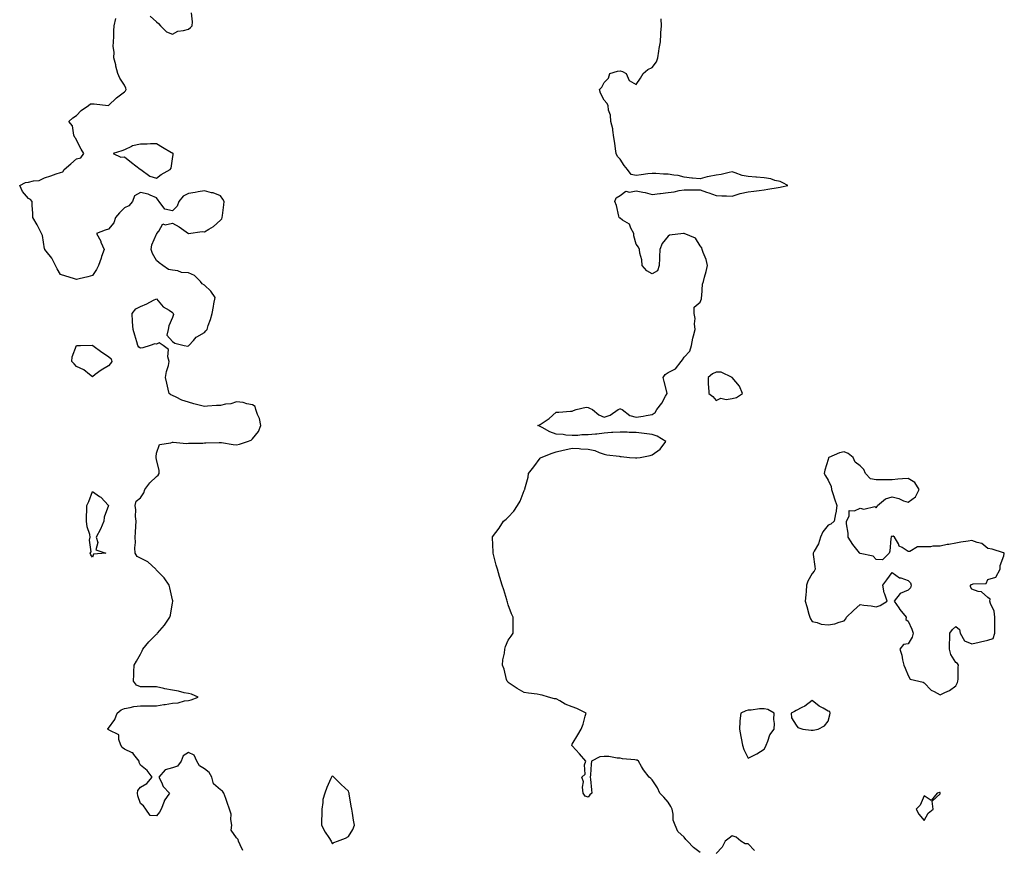
# Model space of a CAD drawing. Units: inches. Extents: x 957923 to 960563, y 7197578 to 7200218.
# Drawn here: x 959283 to 959898, y 7199067 to 7199586 of the extents above; entities that cross this region are included whole.
import ezdxf

# ---------------------------------------------------------------- set-up
doc = ezdxf.new("R2010")
doc.units = ezdxf.units.IN
doc.header["$MEASUREMENT"] = 0
doc.layers.add('Contour_95797197', color=7, linetype='Continuous', true_color=0xc4cf22)

msp = doc.modelspace()

# ---------------------------------------------------------------- linework, layer by layer
at = {"layer": 'Contour_95797197'}
for points in [[(959422.13, 7199066, 3179), (959420.44, 7199069.54, 3179), (959419.32, 7199071.92, 3179), (959419.1, 7199072.97, 3179), (959418.05, 7199074.05, 3179), (959414.78, 7199078.66, 3179), (959415.22, 7199081.92, 3179), (959414.57, 7199085.4, 3179), (959414.84, 7199088.7, 3179), (959413.65, 7199091.92, 3179), (959412.26, 7199096.12, 3179), (959411.36, 7199098.62, 3179), (959410.22, 7199101.92, 3179), (959409.3, 7199103.17, 3179), (959408.05, 7199103.95, 3179), (959403.78, 7199107.66, 3179), (959402.7, 7199111.92, 3179), (959401.03, 7199114.89, 3179), (959398.05, 7199117.08, 3179), (959395.07, 7199118.93, 3179), (959393.31, 7199121.92, 3179), (959391.73, 7199125.59, 3179), (959388.05, 7199127.39, 3179), (959384.81, 7199125.16, 3179), (959383.51, 7199121.92, 3179), (959381.19, 7199118.78, 3179), (959378.05, 7199117.72, 3179), (959373.58, 7199116.39, 3179), (959369.58, 7199111.92, 3179), (959371.28, 7199108.7, 3179), (959372.28, 7199106.16, 3179), (959376.18, 7199101.92, 3179), (959372.96, 7199097, 3179), (959372.91, 7199096.78, 3179), (959371.08, 7199091.92, 3179), (959369.88, 7199090.08, 3179), (959368.05, 7199087.74, 3179), (959364.14, 7199088.01, 3179), (959361.31, 7199091.92, 3179), (959360.01, 7199093.89, 3179), (959358.05, 7199095.44, 3179), (959356.38, 7199100.26, 3179), (959356.1, 7199101.92, 3179), (959356.5, 7199103.48, 3179), (959358.05, 7199105.71, 3179), (959362.01, 7199107.96, 3179), (959365.42, 7199111.92, 3179), (959362.21, 7199116.08, 3179), (959358.05, 7199119.48, 3179), (959357.27, 7199121.14, 3179), (959357.26, 7199121.92, 3179), (959353.92, 7199126.06, 3179), (959353.23, 7199127.1, 3179), (959352.8, 7199127.17, 3179), (959348.05, 7199129.4, 3179), (959346.61, 7199130.49, 3179), (959345.85, 7199131.92, 3179), (959344.44, 7199135.53, 3179), (959344.46, 7199138.33, 3179), (959338.58, 7199141.39, 3179), (959338.05, 7199141.8, 3179), (959337.9, 7199141.76, 3179), (959337.61, 7199141.92, 3179), (959337.59, 7199142.37, 3179), (959338.05, 7199142.45, 3179), (959341.92, 7199148.05, 3179), (959343.38, 7199151.92, 3179), (959345.92, 7199154.05, 3179), (959348.05, 7199154.89, 3179), (959351.57, 7199155.44, 3179), (959353.91, 7199156.06, 3179), (959358.05, 7199156.53, 3179), (959362.71, 7199156.57, 3179), (959363.45, 7199156.53, 3179), (959368.05, 7199156.59, 3179), (959372.58, 7199157.39, 3179), (959373.59, 7199157.45, 3179), (959378.05, 7199158.11, 3179), (959381.59, 7199158.38, 3179), (959385.68, 7199159.54, 3179), (959388.05, 7199159.83, 3179), (959389.69, 7199160.28, 3179), (959394.2, 7199161.92, 3179), (959389.91, 7199163.78, 3179), (959388.05, 7199164.15, 3179), (959385.3, 7199164.67, 3179), (959381.88, 7199165.75, 3179), (959378.05, 7199166.31, 3179), (959373.27, 7199167.15, 3179), (959372.62, 7199167.35, 3179), (959368.05, 7199168.35, 3179), (959364.62, 7199168.48, 3179), (959361.6, 7199168.37, 3179), (959358.05, 7199168.48, 3179), (959355.58, 7199169.44, 3179), (959353.67, 7199171.92, 3179), (959353.91, 7199176.06, 3179), (959353.97, 7199177.84, 3179), (959354.21, 7199181.92, 3179), (959355.6, 7199184.38, 3179), (959358.05, 7199188.91, 3179), (959359.13, 7199190.85, 3179), (959359.53, 7199191.92, 3179), (959363.35, 7199196.63, 3179), (959368.05, 7199201.35, 3179), (959368.39, 7199201.59, 3179), (959368.71, 7199201.92, 3179), (959373.08, 7199206.9, 3179), (959373.16, 7199207.04, 3179), (959376.37, 7199211.92, 3179), (959376.76, 7199213.21, 3179), (959378.05, 7199220.96, 3179), (959378.22, 7199221.74, 3179), (959378.25, 7199221.92, 3179), (959378.23, 7199222.1, 3179), (959378.05, 7199222.72, 3179), (959376.49, 7199230.36, 3179), (959375.92, 7199231.92, 3179), (959372.8, 7199236.67, 3179), (959368.05, 7199241.37, 3179), (959367.81, 7199241.67, 3179), (959367.65, 7199241.92, 3179), (959362.76, 7199246.63, 3179), (959358.05, 7199248.95, 3179), (959355.96, 7199249.83, 3179), (959354.72, 7199251.92, 3179), (959354.57, 7199255.4, 3179), (959354.88, 7199258.76, 3179), (959354.69, 7199261.92, 3179), (959355.02, 7199264.95, 3179), (959355.05, 7199268.93, 3179), (959355.33, 7199271.92, 3179), (959354.96, 7199275.01, 3179), (959355.14, 7199279.01, 3179), (959354.64, 7199281.92, 3179), (959355.37, 7199284.6, 3179), (959358.05, 7199286.71, 3179), (959360.16, 7199289.81, 3179), (959360.82, 7199291.92, 3179), (959363.93, 7199296.04, 3179), (959368.05, 7199299.95, 3179), (959369.21, 7199300.77, 3179), (959369.78, 7199301.92, 3179), (959369.83, 7199303.7, 3179), (959368.05, 7199310.55, 3179), (959367.82, 7199311.69, 3179), (959367.84, 7199311.92, 3179), (959367.79, 7199312.17, 3179), (959368.05, 7199314.56, 3179), (959369.95, 7199320.03, 3179), (959377.05, 7199320.92, 3179), (959378.05, 7199321.41, 3179), (959378.51, 7199321.47, 3179), (959386.8, 7199320.67, 3179), (959388.05, 7199320.75, 3179), (959389.09, 7199320.88, 3179), (959396.95, 7199320.81, 3179), (959398.05, 7199320.92, 3179), (959398.98, 7199320.98, 3179), (959407.37, 7199321.24, 3179), (959408.05, 7199321.28, 3179), (959408.73, 7199321.24, 3179), (959416.01, 7199319.89, 3179), (959418.05, 7199319.77, 3179), (959419.88, 7199320.08, 3179), (959425.07, 7199321.92, 3179), (959427.26, 7199322.7, 3179), (959428.05, 7199323.5, 3179), (959431.88, 7199328.09, 3179), (959433.39, 7199331.92, 3179), (959432.42, 7199336.28, 3179), (959431.33, 7199338.64, 3179), (959430.25, 7199341.92, 3179), (959429.82, 7199343.68, 3179), (959428.05, 7199344.77, 3179), (959424.61, 7199345.36, 3179), (959422.34, 7199346.2, 3179), (959418.05, 7199346.65, 3179), (959414.5, 7199345.47, 3179), (959411.33, 7199345.2, 3179), (959408.05, 7199344.46, 3179), (959405.66, 7199344.32, 3179), (959399.97, 7199343.85, 3179), (959398.05, 7199343.74, 3179), (959395.56, 7199344.42, 3179), (959391.51, 7199345.38, 3179), (959388.05, 7199346.41, 3179), (959383.92, 7199347.78, 3179), (959380.37, 7199349.6, 3179), (959378.05, 7199350.61, 3179), (959377.14, 7199351.02, 3179), (959376.01, 7199351.92, 3179), (959375.42, 7199354.54, 3179), (959374.48, 7199358.35, 3179), (959373.74, 7199361.92, 3179), (959374.26, 7199365.71, 3179), (959375.58, 7199369.44, 3179), (959376.08, 7199371.92, 3179), (959375.12, 7199374.85, 3179), (959375.57, 7199379.44, 3179), (959372.17, 7199381.92, 3179), (959369.79, 7199383.66, 3179), (959368.05, 7199382.72, 3179), (959367.05, 7199382.92, 3179), (959364.04, 7199381.92, 3179), (959359.44, 7199380.53, 3179), (959358.05, 7199380.28, 3179), (959357.01, 7199380.88, 3179), (959356.42, 7199381.92, 3179), (959355.75, 7199384.22, 3179), (959354.49, 7199388.37, 3179), (959353.55, 7199391.92, 3179), (959353.17, 7199396.8, 3179), (959353.13, 7199397, 3179), (959352.85, 7199401.92, 3179), (959355.18, 7199404.79, 3179), (959358.05, 7199406.26, 3179), (959362.04, 7199407.92, 3179), (959366.29, 7199410.16, 3179), (959368.05, 7199411.02, 3179), (959372.31, 7199406.18, 3179), (959376.06, 7199403.91, 3179), (959378.05, 7199402.55, 3179), (959378.38, 7199402.25, 3179), (959378.5, 7199401.92, 3179), (959378.62, 7199401.35, 3179), (959378.05, 7199399.48, 3179), (959375.76, 7199394.21, 3179), (959375.29, 7199391.92, 3179), (959374.55, 7199388.42, 3179), (959378.05, 7199384.38, 3179), (959379.44, 7199383.31, 3179), (959385.41, 7199381.92, 3179), (959387.63, 7199381.51, 3179), (959388.05, 7199381.67, 3179), (959388.19, 7199381.78, 3179), (959388.33, 7199381.92, 3179), (959391.2, 7199385.08, 3179), (959392.92, 7199387.04, 3179), (959393.37, 7199387.25, 3179), (959398.05, 7199389.95, 3179), (959398.99, 7199390.98, 3179), (959399.71, 7199391.92, 3179), (959400.44, 7199394.3, 3179), (959401.89, 7199398.07, 3179), (959402.84, 7199401.92, 3179), (959403.69, 7199406.28, 3179), (959404.01, 7199407.88, 3179), (959404.8, 7199411.92, 3179), (959402.01, 7199415.88, 3179), (959398.05, 7199419.65, 3179), (959396.63, 7199420.49, 3179), (959395.59, 7199421.92, 3179), (959391.89, 7199425.77, 3179), (959388.05, 7199427.41, 3179), (959383.69, 7199427.56, 3179), (959381.33, 7199428.64, 3179), (959378.05, 7199428.91, 3179), (959375.63, 7199429.5, 3179), (959372.12, 7199431.92, 3179), (959369.81, 7199433.68, 3179), (959368.05, 7199434.97, 3179), (959365.6, 7199439.46, 3179), (959364.68, 7199441.92, 3179), (959365.06, 7199444.91, 3179), (959368.05, 7199451.45, 3179), (959368.24, 7199451.74, 3179), (959368.28, 7199451.92, 3179), (959369.48, 7199453.35, 3179), (959371.97, 7199458.01, 3179), (959373.55, 7199457.43, 3179), (959378.05, 7199458.48, 3179), (959382.29, 7199456.16, 3179), (959388.02, 7199451.92, 3179), (959388.03, 7199451.9, 3179), (959388.05, 7199451.9, 3179), (959388.07, 7199451.9, 3179), (959388.15, 7199451.92, 3179), (959396.73, 7199453.23, 3179), (959398.05, 7199453.01, 3179), (959400.86, 7199454.73, 3179), (959403.72, 7199456.26, 3179), (959408.05, 7199460.32, 3179), (959408.83, 7199461.14, 3179), (959409.24, 7199461.92, 3179), (959409.37, 7199463.25, 3179), (959410.11, 7199469.87, 3179), (959410.31, 7199471.92, 3179), (959409.61, 7199473.48, 3179), (959408.05, 7199475.61, 3179), (959403.44, 7199477.31, 3179), (959402.56, 7199477.41, 3179), (959398.05, 7199478.54, 3179), (959394.05, 7199477.92, 3179), (959392.29, 7199477.68, 3179), (959388.05, 7199476.98, 3179), (959384.75, 7199475.22, 3179), (959382.06, 7199471.92, 3179), (959380.93, 7199469.03, 3179), (959378.05, 7199466.22, 3179), (959373.36, 7199467.23, 3179), (959369.84, 7199471.92, 3179), (959369.03, 7199472.9, 3179), (959368.05, 7199474.32, 3179), (959364.11, 7199475.87, 3179), (959362.77, 7199476.63, 3179), (959358.05, 7199477.64, 3179), (959354.42, 7199475.55, 3179), (959353.04, 7199471.92, 3179), (959350.68, 7199469.28, 3179), (959348.05, 7199467.99, 3179), (959345.03, 7199464.93, 3179), (959342.34, 7199461.92, 3179), (959341.44, 7199458.54, 3179), (959338.05, 7199454.67, 3179), (959335.99, 7199453.97, 3179), (959330.5, 7199451.92, 3179), (959333.2, 7199447.06, 3179), (959333.35, 7199446.63, 3179), (959335.34, 7199441.92, 3179), (959333.77, 7199437.64, 3179), (959333.37, 7199436.59, 3179), (959331.78, 7199431.92, 3179), (959330.49, 7199429.48, 3179), (959328.05, 7199425.65, 3179), (959325.08, 7199424.89, 3179), (959319.8, 7199423.66, 3179), (959318.05, 7199423.23, 3179), (959316.13, 7199423.83, 3179), (959311.42, 7199425.28, 3179), (959308.05, 7199426.35, 3179), (959305.98, 7199429.85, 3179), (959304.84, 7199431.92, 3179), (959302.71, 7199436.59, 3179), (959299.09, 7199440.88, 3179), (959298.27, 7199441.92, 3179), (959298.25, 7199442.12, 3179), (959298.05, 7199442.41, 3179), (959296.77, 7199450.65, 3179), (959296.2, 7199451.92, 3179), (959294.24, 7199455.73, 3179), (959293.46, 7199457.33, 3179), (959290.78, 7199461.92, 3179), (959290.66, 7199464.52, 3179), (959290.4, 7199469.58, 3179), (959290.29, 7199471.92, 3179), (959289.3, 7199473.17, 3179), (959288.05, 7199473.81, 3179), (959284.36, 7199478.23, 3179), (959282.52, 7199481.92, 3179), (959286.07, 7199483.91, 3179), (959288.05, 7199484.11, 3179), (959291.06, 7199484.93, 3179), (959294.8, 7199485.16, 3179), (959298.05, 7199486.82, 3179), (959301.93, 7199488.03, 3179), (959305.35, 7199489.22, 3179), (959308.05, 7199490.1, 3179), (959309.42, 7199490.55, 3179), (959310.31, 7199491.92, 3179), (959314.51, 7199495.47, 3179), (959318.05, 7199498.7, 3179), (959320.67, 7199499.3, 3179), (959322.65, 7199501.92, 3179), (959320.91, 7199504.79, 3179), (959318.05, 7199510.34, 3179), (959317.53, 7199511.39, 3179), (959317.05, 7199511.92, 3179), (959316.42, 7199513.54, 3179), (959315.47, 7199519.34, 3179), (959313.29, 7199521.92, 3179), (959315.76, 7199524.21, 3179), (959318.05, 7199525.71, 3179), (959321.03, 7199528.93, 3179), (959325.55, 7199531.92, 3179), (959326.83, 7199533.15, 3179), (959328.05, 7199533.13, 3179), (959329.16, 7199533.03, 3179), (959337.78, 7199531.92, 3179), (959338.02, 7199531.9, 3179), (959338.05, 7199531.9, 3179), (959338.08, 7199531.92, 3179), (959343.14, 7199536.82, 3179), (959348.05, 7199540.47, 3179), (959348.72, 7199541.26, 3179), (959349.15, 7199541.92, 3179), (959348.95, 7199542.82, 3179), (959348.05, 7199544.79, 3179), (959345.2, 7199549.07, 3179), (959343.97, 7199551.92, 3179), (959342.74, 7199556.61, 3179), (959342.56, 7199557.41, 3179), (959341.43, 7199561.92, 3179), (959341.56, 7199565.42, 3179), (959340.97, 7199568.99, 3179), (959341.15, 7199571.92, 3179), (959341.32, 7199575.18, 3179), (959341.36, 7199578.62, 3179), (959341.57, 7199581.92, 3179), (959342.62, 7199586.49, 3179)], [(959364.09, 7199587.97, 3179), (959368.05, 7199584.38, 3179), (959369.4, 7199583.27, 3179), (959370.51, 7199581.92, 3179), (959374.29, 7199578.17, 3179), (959378.05, 7199576.55, 3179), (959381.52, 7199578.44, 3179), (959385.02, 7199578.89, 3179), (959388.05, 7199579.83, 3179), (959389.24, 7199580.73, 3179), (959390.46, 7199581.92, 3179), (959390.56, 7199584.42, 3179), (959389.95, 7199590.03, 3179)], [(959708.05, 7199064.87, 3178), (959703.99, 7199067.86, 3178), (959700.05, 7199071.92, 3178), (959699.08, 7199072.94, 3178), (959698.05, 7199074.4, 3178), (959694.11, 7199077.97, 3178), (959692.35, 7199081.92, 3178), (959691.17, 7199085.05, 3178), (959691.18, 7199088.8, 3178), (959690.51, 7199091.92, 3178), (959689.72, 7199093.58, 3178), (959688.05, 7199096.22, 3178), (959685.44, 7199099.3, 3178), (959682.91, 7199101.92, 3178), (959681.33, 7199105.2, 3178), (959678.05, 7199110.16, 3178), (959677.15, 7199111.02, 3178), (959676.22, 7199111.92, 3178), (959672.53, 7199116.41, 3178), (959671.42, 7199118.56, 3178), (959669.44, 7199121.92, 3178), (959668.64, 7199122.51, 3178), (959668.05, 7199122.58, 3178), (959667.2, 7199122.78, 3178), (959659.47, 7199123.33, 3178), (959658.05, 7199123.78, 3178), (959656.21, 7199123.76, 3178), (959650.94, 7199124.81, 3178), (959648.05, 7199124.77, 3178), (959645.38, 7199124.6, 3178), (959640.11, 7199121.92, 3178), (959639.87, 7199120.1, 3178), (959639.55, 7199113.42, 3178), (959639.37, 7199111.92, 3178), (959639.41, 7199110.55, 3178), (959640.17, 7199104.03, 3178), (959640.22, 7199101.92, 3178), (959639.03, 7199100.94, 3178), (959638.05, 7199099.32, 3178), (959636.2, 7199100.06, 3178), (959634.88, 7199101.92, 3178), (959634.38, 7199105.59, 3178), (959635.13, 7199108.99, 3178), (959634.03, 7199111.92, 3178), (959636.09, 7199113.87, 3178), (959635.75, 7199119.62, 3178), (959636.49, 7199121.92, 3178), (959632.52, 7199126.39, 3178), (959628.05, 7199131.49, 3178), (959627.91, 7199131.78, 3178), (959627.84, 7199131.92, 3178), (959627.82, 7199132.15, 3178), (959628.05, 7199132.55, 3178), (959631.58, 7199138.4, 3178), (959633.72, 7199141.92, 3178), (959634.88, 7199145.1, 3178), (959636.12, 7199149.99, 3178), (959636.71, 7199151.92, 3178), (959630.94, 7199154.81, 3178), (959628.05, 7199155.98, 3178), (959623.7, 7199157.56, 3178), (959620.29, 7199159.67, 3178), (959618.05, 7199160.87, 3178), (959617.06, 7199160.94, 3178), (959613.3, 7199161.92, 3178), (959609.23, 7199163.11, 3178), (959608.05, 7199163.48, 3178), (959606.2, 7199163.76, 3178), (959600.62, 7199164.48, 3178), (959598.05, 7199164.91, 3178), (959593.54, 7199167.41, 3178), (959590.5, 7199169.48, 3178), (959588.05, 7199171.06, 3178), (959587.69, 7199171.57, 3178), (959587.37, 7199171.92, 3178), (959587.05, 7199172.92, 3178), (959585.55, 7199179.42, 3178), (959584.53, 7199181.92, 3178), (959584.74, 7199185.22, 3178), (959585.66, 7199189.54, 3178), (959585.85, 7199191.92, 3178), (959586.33, 7199193.64, 3178), (959588.05, 7199197.58, 3178), (959589.81, 7199200.16, 3178), (959591.05, 7199201.92, 3178), (959591.05, 7199204.93, 3178), (959591.09, 7199208.89, 3178), (959591.06, 7199211.92, 3178), (959590.12, 7199213.99, 3178), (959588.05, 7199219.65, 3178), (959587.54, 7199221.41, 3178), (959587.41, 7199221.92, 3178), (959587.12, 7199222.84, 3178), (959585.19, 7199229.05, 3178), (959584.29, 7199231.92, 3178), (959582.81, 7199236.69, 3178), (959582.59, 7199237.37, 3178), (959581.23, 7199241.92, 3178), (959580.58, 7199244.44, 3178), (959578.9, 7199251.08, 3178), (959578.68, 7199251.92, 3178), (959578.67, 7199252.55, 3178), (959578.12, 7199261.84, 3178), (959578.12, 7199261.92, 3178), (959578.28, 7199262.15, 3178), (959582.34, 7199267.62, 3178), (959585, 7199271.92, 3178), (959586.78, 7199273.19, 3178), (959588.05, 7199274.46, 3178), (959591.62, 7199278.35, 3178), (959593.77, 7199281.92, 3178), (959595.48, 7199284.48, 3178), (959598.05, 7199291.2, 3178), (959598.28, 7199291.69, 3178), (959598.35, 7199291.92, 3178), (959598.41, 7199292.29, 3178), (959600.52, 7199299.46, 3178), (959600.81, 7199301.92, 3178), (959604.03, 7199305.94, 3178), (959608.05, 7199311.49, 3178), (959608.3, 7199311.67, 3178), (959608.68, 7199311.92, 3178), (959615.5, 7199314.46, 3178), (959618.05, 7199315.32, 3178), (959622.49, 7199316.37, 3178), (959623.41, 7199316.55, 3178), (959628.05, 7199317.72, 3178), (959632.49, 7199317.49, 3178), (959633.42, 7199317.29, 3178), (959638.05, 7199317.12, 3178), (959642.27, 7199316.14, 3178), (959644.99, 7199314.97, 3178), (959648.05, 7199313.99, 3178), (959649.7, 7199313.58, 3178), (959657.36, 7199312.62, 3178), (959658.05, 7199312.47, 3178), (959658.6, 7199312.47, 3178), (959663.86, 7199311.92, 3178), (959667.68, 7199311.55, 3178), (959668.05, 7199311.53, 3178), (959668.4, 7199311.57, 3178), (959670.6, 7199311.92, 3178), (959676.8, 7199313.17, 3178), (959678.05, 7199313.52, 3178), (959683.01, 7199316.96, 3178), (959686.59, 7199321.92, 3178), (959681.23, 7199325.1, 3178), (959678.05, 7199326.3, 3178), (959673.08, 7199326.9, 3178), (959673.03, 7199326.9, 3178), (959668.05, 7199327.45, 3178), (959663.71, 7199327.58, 3178), (959662.37, 7199327.6, 3178), (959658.05, 7199327.74, 3178), (959653.52, 7199327.39, 3178), (959652.55, 7199327.43, 3178), (959648.05, 7199326.96, 3178), (959643.49, 7199326.49, 3178), (959642.53, 7199326.41, 3178), (959638.05, 7199325.94, 3178), (959634.03, 7199325.94, 3178), (959631.66, 7199325.53, 3178), (959628.05, 7199325.53, 3178), (959624.11, 7199325.87, 3178), (959622.36, 7199326.24, 3178), (959618.05, 7199326.51, 3178), (959614.05, 7199327.92, 3178), (959609.31, 7199330.67, 3178), (959608.05, 7199331.28, 3178), (959607.59, 7199331.47, 3178), (959606.45, 7199331.92, 3178), (959607.68, 7199332.29, 3178), (959608.05, 7199332.45, 3178), (959609.81, 7199333.68, 3178), (959613.71, 7199336.26, 3178), (959618.05, 7199340.22, 3178), (959619.76, 7199340.22, 3178), (959626.99, 7199340.87, 3178), (959628.05, 7199340.85, 3178), (959628.83, 7199341.14, 3178), (959630.56, 7199341.92, 3178), (959636.71, 7199343.27, 3178), (959638.05, 7199343.03, 3178), (959638.89, 7199342.76, 3178), (959640.75, 7199341.92, 3178), (959644.61, 7199338.48, 3178), (959648.05, 7199337.13, 3178), (959651.74, 7199338.23, 3178), (959656.7, 7199341.92, 3178), (959657.74, 7199342.23, 3178), (959658.05, 7199342.23, 3178), (959658.34, 7199342.21, 3178), (959659.23, 7199341.92, 3178), (959664.18, 7199338.05, 3178), (959668.05, 7199337.02, 3178), (959672.34, 7199337.64, 3178), (959674.25, 7199338.13, 3178), (959678.05, 7199338.8, 3178), (959679.92, 7199340.06, 3178), (959680.96, 7199341.92, 3178), (959684.11, 7199345.85, 3178), (959686.37, 7199350.24, 3178), (959687.35, 7199351.92, 3178), (959687.13, 7199352.84, 3178), (959685.49, 7199359.36, 3178), (959684.94, 7199361.92, 3178), (959686.17, 7199363.8, 3178), (959688.05, 7199365.06, 3178), (959692.65, 7199367.33, 3178), (959696.11, 7199371.92, 3178), (959697.01, 7199372.97, 3178), (959698.05, 7199374.54, 3178), (959701.53, 7199378.44, 3178), (959702.65, 7199381.92, 3178), (959703.53, 7199386.45, 3178), (959704, 7199387.88, 3178), (959704.99, 7199391.92, 3178), (959704.56, 7199395.42, 3178), (959704.88, 7199398.76, 3178), (959704.24, 7199401.92, 3178), (959704.21, 7199405.77, 3178), (959708.05, 7199408.99, 3178), (959708.99, 7199410.98, 3178), (959708.95, 7199411.92, 3178), (959709.16, 7199413.03, 3178), (959709.62, 7199420.34, 3178), (959710.05, 7199421.92, 3178), (959710.72, 7199424.6, 3178), (959711.87, 7199428.09, 3178), (959712.64, 7199431.92, 3178), (959711.89, 7199435.75, 3178), (959709.92, 7199440.05, 3178), (959709.35, 7199441.92, 3178), (959709.09, 7199442.96, 3178), (959708.05, 7199444.32, 3178), (959705.1, 7199448.97, 3178), (959698.14, 7199451.92, 3178), (959698.07, 7199451.94, 3178), (959698.03, 7199451.94, 3178), (959697.72, 7199451.92, 3178), (959688.99, 7199450.98, 3178), (959688.05, 7199450.18, 3178), (959684.24, 7199445.73, 3178), (959682.9, 7199441.92, 3178), (959682.57, 7199437.39, 3178), (959682.65, 7199436.53, 3178), (959682.41, 7199431.92, 3178), (959681.46, 7199428.52, 3178), (959678.05, 7199426.69, 3178), (959674.62, 7199428.5, 3178), (959671.81, 7199431.92, 3178), (959671.57, 7199435.44, 3178), (959670.3, 7199439.67, 3178), (959670.06, 7199441.92, 3178), (959669.52, 7199443.4, 3178), (959668.05, 7199445.18, 3178), (959666.61, 7199450.47, 3178), (959666.53, 7199451.92, 3178), (959664.74, 7199455.22, 3178), (959663.96, 7199457.82, 3178), (959659.6, 7199460.36, 3178), (959658.05, 7199461.53, 3178), (959657.76, 7199461.63, 3178), (959657.42, 7199461.92, 3178), (959657.15, 7199462.82, 3178), (959655.65, 7199469.52, 3178), (959654.68, 7199471.92, 3178), (959655.61, 7199474.36, 3178), (959658.05, 7199475.81, 3178), (959661.52, 7199478.44, 3178), (959663.93, 7199477.8, 3178), (959668.05, 7199478.62, 3178), (959672.26, 7199477.7, 3178), (959673.69, 7199477.56, 3178), (959678.05, 7199476.3, 3178), (959682.91, 7199477.06, 3178), (959683.18, 7199477.04, 3178), (959688.05, 7199477.56, 3178), (959691.88, 7199478.09, 3178), (959694.93, 7199478.8, 3178), (959698.05, 7199479.3, 3178), (959700.65, 7199479.32, 3178), (959705.47, 7199479.34, 3178), (959708.05, 7199479.36, 3178), (959712.07, 7199477.9, 3178), (959713.53, 7199477.39, 3178), (959718.05, 7199475.65, 3178), (959721.64, 7199475.51, 3178), (959724.46, 7199475.51, 3178), (959728.05, 7199475.4, 3178), (959733.04, 7199476.9, 3178), (959733.05, 7199476.92, 3178), (959738.05, 7199477.96, 3178), (959741.57, 7199478.4, 3178), (959744.96, 7199478.83, 3178), (959748.05, 7199479.22, 3178), (959750.36, 7199479.6, 3178), (959756.85, 7199480.71, 3178), (959758.05, 7199480.92, 3178), (959758.94, 7199481.04, 3178), (959762.94, 7199481.92, 3178), (959759.78, 7199483.64, 3178), (959758.05, 7199484.44, 3178), (959754.83, 7199485.14, 3178), (959752.21, 7199486.08, 3178), (959748.05, 7199486.72, 3178), (959743.33, 7199487.21, 3178), (959742.78, 7199487.19, 3178), (959738.05, 7199487.56, 3178), (959734.43, 7199488.31, 3178), (959730.04, 7199489.93, 3178), (959728.05, 7199490.46, 3178), (959726.25, 7199490.12, 3178), (959721.17, 7199488.81, 3178), (959718.05, 7199488.33, 3178), (959713.63, 7199487.51, 3178), (959712.49, 7199487.49, 3178), (959708.05, 7199486.18, 3178), (959703.35, 7199486.63, 3178), (959702.76, 7199486.63, 3178), (959698.05, 7199487.13, 3178), (959694.34, 7199488.21, 3178), (959691.59, 7199488.38, 3178), (959688.05, 7199489.11, 3178), (959685.24, 7199489.11, 3178), (959680.44, 7199489.54, 3178), (959678.05, 7199489.52, 3178), (959675.29, 7199489.17, 3178), (959671.22, 7199488.74, 3178), (959668.05, 7199488.31, 3178), (959664.95, 7199488.83, 3178), (959662.62, 7199491.92, 3178), (959660.53, 7199494.4, 3178), (959658.05, 7199498.42, 3178), (959656.31, 7199500.18, 3178), (959655.53, 7199501.92, 3178), (959655.07, 7199504.91, 3178), (959654.6, 7199508.46, 3178), (959654.03, 7199511.92, 3178), (959653.41, 7199516.57, 3178), (959653.54, 7199517.41, 3178), (959652.28, 7199521.92, 3178), (959652.05, 7199525.92, 3178), (959650.8, 7199529.17, 3178), (959650.48, 7199531.92, 3178), (959649.66, 7199533.52, 3178), (959648.05, 7199535.26, 3178), (959645.83, 7199539.71, 3178), (959645.15, 7199541.92, 3178), (959646.48, 7199543.48, 3178), (959648.05, 7199546.31, 3178), (959650.78, 7199549.19, 3178), (959651.56, 7199551.92, 3178), (959656.47, 7199553.5, 3178), (959658.05, 7199553.66, 3178), (959659.49, 7199553.35, 3178), (959661.7, 7199551.92, 3178), (959663.68, 7199547.55, 3178), (959668.05, 7199545.06, 3178), (959670.77, 7199549.19, 3178), (959672.52, 7199551.92, 3178), (959675.36, 7199554.62, 3178), (959678.05, 7199555.83, 3178), (959680.75, 7199559.22, 3178), (959681.55, 7199561.92, 3178), (959682.2, 7199566.08, 3178), (959682.35, 7199567.62, 3178), (959683.16, 7199571.92, 3178), (959683.43, 7199576.53, 3178), (959683.51, 7199577.39, 3178), (959683.8, 7199581.92, 3178), (959683.69, 7199586.28, 3178)], [(959742.09, 7199065.96, 3178), (959738.05, 7199070.28, 3178), (959736.23, 7199070.1, 3178), (959733.46, 7199071.92, 3178), (959730.48, 7199074.36, 3178), (959728.05, 7199075.22, 3178), (959726.17, 7199073.8, 3178), (959723.68, 7199071.92, 3178), (959721.88, 7199068.09, 3178), (959718.05, 7199064.21, 3178)]]:
    msp.add_polyline3d(points, dxfattribs=at)
for points in [[(959368.05, 7199486.61, 3179), (959371.02, 7199488.95, 3179), (959376.62, 7199491.92, 3179), (959377.15, 7199492.82, 3179), (959378.05, 7199498.58, 3179), (959378.56, 7199501.41, 3179), (959378.56, 7199501.92, 3179), (959378.26, 7199502.12, 3179), (959378.05, 7199502.15, 3179), (959377.48, 7199502.49, 3179), (959371.89, 7199505.75, 3179), (959368.05, 7199508.03, 3179), (959364.25, 7199508.11, 3179), (959362.17, 7199507.8, 3179), (959358.05, 7199507.86, 3179), (959353.16, 7199506.8, 3179), (959352.53, 7199506.41, 3179), (959348.05, 7199504.36, 3179), (959346.31, 7199503.66, 3179), (959340.93, 7199501.92, 3179), (959345.8, 7199499.67, 3179), (959348.05, 7199499.91, 3179), (959352.45, 7199496.31, 3179), (959357.84, 7199492.13, 3179), (959358.05, 7199491.96, 3179), (959358.1, 7199491.96, 3179), (959358.19, 7199491.92, 3179), (959363.89, 7199487.76, 3179)], [(959338.05, 7199369.22, 3179), (959333.5, 7199366.47, 3179), (959329.79, 7199363.66, 3179), (959328.05, 7199362.39, 3179), (959326.18, 7199363.78, 3179), (959322.71, 7199366.59, 3179), (959318.05, 7199368.8, 3179), (959316.53, 7199370.4, 3179), (959315.14, 7199371.92, 3179), (959315.26, 7199374.71, 3179), (959318.05, 7199381.86, 3179), (959318.09, 7199381.88, 3179), (959320.55, 7199381.92, 3179), (959327.89, 7199382.08, 3179), (959328.05, 7199382.02, 3179), (959328.11, 7199381.98, 3179), (959328.17, 7199381.92, 3179), (959333.83, 7199377.7, 3179), (959338.05, 7199374.99, 3179), (959339.69, 7199373.56, 3179), (959340.16, 7199371.92, 3179), (959339.41, 7199370.57, 3179)], [(959728.05, 7199348.78, 3178), (959730.7, 7199349.28, 3178), (959734.56, 7199351.92, 3178), (959732.64, 7199356.51, 3178), (959728.05, 7199361.88, 3178), (959728.02, 7199361.88, 3178), (959728.01, 7199361.92, 3178), (959721.3, 7199365.16, 3178), (959718.05, 7199365.3, 3178), (959715.76, 7199364.22, 3178), (959713.09, 7199361.92, 3178), (959713.15, 7199357.02, 3178), (959713.26, 7199356.71, 3178), (959713.42, 7199351.92, 3178), (959716.06, 7199349.93, 3178), (959718.05, 7199347.53, 3178), (959720.96, 7199349.01, 3178), (959724.27, 7199348.15, 3178)], [(959868.05, 7199168.93, 3178), (959868.95, 7199171.02, 3178), (959869.2, 7199171.92, 3178), (959869.37, 7199173.23, 3178), (959869.34, 7199180.63, 3178), (959869.54, 7199181.92, 3178), (959869.05, 7199182.92, 3178), (959868.05, 7199183.54, 3178), (959864.74, 7199188.62, 3178), (959863.9, 7199191.92, 3178), (959863.98, 7199195.98, 3178), (959864.18, 7199198.05, 3178), (959864.28, 7199201.92, 3178), (959865.77, 7199204.21, 3178), (959868.05, 7199206.24, 3178), (959870.31, 7199204.17, 3178), (959870.58, 7199201.92, 3178), (959873.39, 7199197.25, 3178), (959878.05, 7199195.34, 3178), (959882.5, 7199196.37, 3178), (959883.38, 7199196.59, 3178), (959888.05, 7199197.62, 3178), (959891.28, 7199198.7, 3178), (959892.32, 7199201.92, 3178), (959892.36, 7199206.22, 3178), (959892.41, 7199207.56, 3178), (959892.44, 7199211.92, 3178), (959891.88, 7199215.75, 3178), (959889.56, 7199220.42, 3178), (959889.14, 7199221.92, 3178), (959889.37, 7199223.23, 3178), (959888.05, 7199224.32, 3178), (959883.96, 7199227.84, 3178), (959881.84, 7199228.13, 3178), (959878.05, 7199229.58, 3178), (959877.14, 7199231, 3178), (959877.14, 7199231.92, 3178), (959877.54, 7199232.43, 3178), (959878.05, 7199232.41, 3178), (959878.88, 7199232.76, 3178), (959886.94, 7199233.03, 3178), (959888.05, 7199235.47, 3178), (959893.01, 7199236.96, 3178), (959895.58, 7199241.92, 3178), (959895.75, 7199244.22, 3178), (959898.05, 7199250.44, 3178), (959898.25, 7199251.72, 3178), (959898.26, 7199251.92, 3178), (959898.21, 7199252.08, 3178), (959898.05, 7199252.19, 3178), (959897.7, 7199252.27, 3178), (959890.62, 7199254.48, 3178), (959888.05, 7199254.99, 3178), (959884.19, 7199258.07, 3178), (959881.34, 7199258.64, 3178), (959878.05, 7199259.95, 3178), (959875.59, 7199259.46, 3178), (959871.06, 7199258.91, 3178), (959868.05, 7199258.19, 3178), (959863.59, 7199257.47, 3178), (959862.58, 7199257.39, 3178), (959858.05, 7199256.45, 3178), (959853.55, 7199256.41, 3178), (959852.17, 7199256.04, 3178), (959848.05, 7199255.98, 3178), (959843.99, 7199255.98, 3178), (959839.17, 7199253.05, 3178), (959838.05, 7199253.05, 3178), (959834.45, 7199255.53, 3178), (959832.59, 7199256.47, 3178), (959832.04, 7199257.94, 3178), (959829.67, 7199261.92, 3178), (959828.7, 7199262.58, 3178), (959828.05, 7199262.53, 3178), (959827.59, 7199262.37, 3178), (959827.54, 7199261.92, 3178), (959827.39, 7199261.26, 3178), (959826.66, 7199253.31, 3178), (959826.19, 7199251.92, 3178), (959822.1, 7199247.86, 3178), (959818.05, 7199247.94, 3178), (959816.22, 7199250.08, 3178), (959808.13, 7199251.84, 3178), (959808.05, 7199251.88, 3178), (959808.01, 7199251.88, 3178), (959807.97, 7199251.92, 3178), (959807.68, 7199252.29, 3178), (959803.56, 7199257.43, 3178), (959800.7, 7199261.92, 3178), (959800.71, 7199264.58, 3178), (959799.62, 7199270.36, 3178), (959799.63, 7199271.92, 3178), (959801.27, 7199275.14, 3178), (959801.23, 7199278.74, 3178), (959804.64, 7199278.52, 3178), (959808.05, 7199280.12, 3178), (959810.41, 7199279.56, 3178), (959817.23, 7199281.1, 3178), (959818.05, 7199280.3, 3178), (959818.7, 7199281.26, 3178), (959818.94, 7199281.92, 3178), (959823.93, 7199286.04, 3178), (959828.05, 7199287.29, 3178), (959832.23, 7199286.1, 3178), (959835.14, 7199284.83, 3178), (959838.05, 7199283.8, 3178), (959842.66, 7199287.31, 3178), (959845.05, 7199291.92, 3178), (959842.27, 7199296.14, 3178), (959838.05, 7199298.8, 3178), (959834.54, 7199298.42, 3178), (959831.64, 7199298.33, 3178), (959828.05, 7199297.86, 3178), (959823.97, 7199297.84, 3178), (959822.18, 7199297.78, 3178), (959818.05, 7199297.78, 3178), (959814.55, 7199298.42, 3178), (959811.55, 7199301.92, 3178), (959810.4, 7199304.28, 3178), (959808.05, 7199306.61, 3178), (959805.08, 7199308.95, 3178), (959803.66, 7199311.92, 3178), (959800.53, 7199314.4, 3178), (959798.05, 7199315.44, 3178), (959795.14, 7199314.83, 3178), (959788.52, 7199311.92, 3178), (959788.41, 7199311.55, 3178), (959788.05, 7199310.53, 3178), (959786.11, 7199303.85, 3178), (959785.7, 7199301.92, 3178), (959786.47, 7199300.34, 3178), (959788.05, 7199297.56, 3178), (959789.92, 7199293.8, 3178), (959790.14, 7199291.92, 3178), (959791.19, 7199288.78, 3178), (959792.03, 7199285.9, 3178), (959793.58, 7199281.92, 3178), (959792.88, 7199277.08, 3178), (959792.74, 7199276.61, 3178), (959791.86, 7199271.92, 3178), (959789.77, 7199270.2, 3178), (959788.05, 7199269.42, 3178), (959784.68, 7199265.28, 3178), (959783.22, 7199261.92, 3178), (959782.16, 7199257.8, 3178), (959779.39, 7199253.25, 3178), (959778.77, 7199251.92, 3178), (959778.83, 7199251.14, 3178), (959779.81, 7199243.68, 3178), (959779.92, 7199241.92, 3178), (959779.32, 7199240.65, 3178), (959778.05, 7199239.22, 3178), (959775.38, 7199234.58, 3178), (959774.53, 7199231.92, 3178), (959774.26, 7199228.13, 3178), (959774.09, 7199225.87, 3178), (959773.82, 7199221.92, 3178), (959774.79, 7199218.66, 3178), (959776.1, 7199213.87, 3178), (959776.66, 7199211.92, 3178), (959776.99, 7199210.85, 3178), (959778.05, 7199209.28, 3178), (959781.3, 7199208.68, 3178), (959783.75, 7199207.62, 3178), (959788.05, 7199207.17, 3178), (959792.22, 7199207.74, 3178), (959795.06, 7199208.93, 3178), (959798.05, 7199209.62, 3178), (959799.1, 7199210.87, 3178), (959799.48, 7199211.92, 3178), (959803.89, 7199216.08, 3178), (959808.05, 7199219.91, 3178), (959810.39, 7199219.58, 3178), (959815.1, 7199218.97, 3178), (959818.05, 7199218.52, 3178), (959820.67, 7199219.3, 3178), (959824.98, 7199221.92, 3178), (959823.56, 7199226.41, 3178), (959823.23, 7199227.1, 3178), (959822.31, 7199231.92, 3178), (959824.72, 7199235.24, 3178), (959828.05, 7199239.87, 3178), (959832.68, 7199236.55, 3178), (959833.48, 7199236.49, 3178), (959838.05, 7199235.01, 3178), (959839.67, 7199233.54, 3178), (959840.12, 7199231.92, 3178), (959839.62, 7199230.34, 3178), (959838.05, 7199228.89, 3178), (959833.17, 7199226.8, 3178), (959829.43, 7199221.92, 3178), (959832.23, 7199217.74, 3178), (959832.86, 7199216.74, 3178), (959836.88, 7199211.92, 3178), (959836.7, 7199210.57, 3178), (959838.05, 7199209.44, 3178), (959840.53, 7199204.4, 3178), (959841.17, 7199201.92, 3178), (959840.54, 7199199.44, 3178), (959838.05, 7199195.2, 3178), (959835.12, 7199194.85, 3178), (959832.97, 7199191.92, 3178), (959834.24, 7199188.11, 3178), (959834.67, 7199185.3, 3178), (959835.52, 7199181.92, 3178), (959836.21, 7199180.08, 3178), (959838.05, 7199175.4, 3178), (959839.33, 7199173.21, 3178), (959844.82, 7199171.92, 3178), (959847.51, 7199171.39, 3178), (959848.05, 7199171, 3178), (959852.47, 7199166.33, 3178), (959854.49, 7199165.49, 3178), (959858.05, 7199163.48, 3178), (959861.08, 7199164.95, 3178), (959863.93, 7199166.04, 3178)], [(959328.05, 7199249.42, 3179), (959327.02, 7199250.9, 3179), (959326.67, 7199251.92, 3179), (959327.12, 7199252.86, 3179), (959326.21, 7199260.08, 3179), (959326.59, 7199261.92, 3179), (959326.3, 7199263.66, 3179), (959324.62, 7199268.48, 3179), (959324.25, 7199271.92, 3179), (959324.35, 7199275.61, 3179), (959324.47, 7199278.33, 3179), (959324.58, 7199281.92, 3179), (959325.72, 7199284.26, 3179), (959328.05, 7199290.53, 3179), (959332.43, 7199287.53, 3179), (959333.2, 7199287.06, 3179), (959338.05, 7199281.92, 3179), (959335.4, 7199274.58, 3179), (959335.12, 7199271.92, 3179), (959333.05, 7199266.92, 3179), (959330.34, 7199261.92, 3179), (959331.35, 7199258.62, 3179), (959330.22, 7199254.09, 3179), (959336.33, 7199251.92, 3179), (959328.67, 7199251.31, 3179)], [(959778.05, 7199141.26, 3178), (959778.74, 7199141.24, 3178), (959781.76, 7199141.92, 3178), (959785.91, 7199144.05, 3178), (959788.05, 7199146.98, 3178), (959789.16, 7199150.81, 3178), (959789.37, 7199151.92, 3178), (959789.09, 7199152.96, 3178), (959788.05, 7199153.19, 3178), (959784.89, 7199155.08, 3178), (959782.52, 7199156.39, 3178), (959778.05, 7199159.75, 3178), (959773.56, 7199156.41, 3178), (959771.57, 7199155.44, 3178), (959768.05, 7199153.5, 3178), (959767.01, 7199152.96, 3178), (959765.04, 7199151.92, 3178), (959765.23, 7199149.11, 3178), (959768.05, 7199144.48, 3178), (959769.15, 7199143.03, 3178), (959772.34, 7199141.92, 3178), (959777.44, 7199141.31, 3178)], [(959748.05, 7199129.34, 3178), (959749.01, 7199130.96, 3178), (959749.42, 7199131.92, 3178), (959750.46, 7199134.32, 3178), (959751.55, 7199138.42, 3178), (959754.31, 7199141.92, 3178), (959754.54, 7199145.42, 3178), (959754.08, 7199147.94, 3178), (959754.25, 7199151.92, 3178), (959750.42, 7199154.3, 3178), (959748.05, 7199154.73, 3178), (959745.27, 7199154.69, 3178), (959740.02, 7199153.89, 3178), (959738.05, 7199153.85, 3178), (959736.62, 7199153.35, 3178), (959733.6, 7199151.92, 3178), (959732.79, 7199147.19, 3178), (959732.92, 7199146.78, 3178), (959732.61, 7199141.92, 3178), (959733.4, 7199137.27, 3178), (959733.66, 7199136.31, 3178), (959734.53, 7199131.92, 3178), (959735.37, 7199129.24, 3178), (959738.05, 7199123.72, 3178), (959741.82, 7199125.69, 3178), (959743.47, 7199126.51, 3178)], [(959478.05, 7199070.28, 3179), (959479, 7199070.96, 3179), (959481.21, 7199071.92, 3179), (959486.17, 7199073.81, 3179), (959488.05, 7199074.89, 3179), (959490.8, 7199079.17, 3179), (959491.97, 7199081.92, 3179), (959491.22, 7199085.1, 3179), (959490.66, 7199089.3, 3179), (959490.14, 7199091.92, 3179), (959489.88, 7199093.76, 3179), (959488.57, 7199101.41, 3179), (959488.49, 7199101.92, 3179), (959488.42, 7199102.29, 3179), (959488.05, 7199103.17, 3179), (959483.46, 7199107.33, 3179), (959479.05, 7199111.92, 3179), (959478.53, 7199112.39, 3179), (959478.05, 7199112.55, 3179), (959477.7, 7199112.27, 3179), (959477.51, 7199111.92, 3179), (959477.13, 7199111, 3179), (959474.58, 7199105.4, 3179), (959473.28, 7199101.92, 3179), (959472.1, 7199097.86, 3179), (959472.15, 7199096.02, 3179), (959471.44, 7199091.92, 3179), (959471.45, 7199088.52, 3179), (959471.23, 7199085.1, 3179), (959471.24, 7199081.92, 3179), (959473.63, 7199077.49, 3179), (959475.9, 7199074.07, 3179), (959477.27, 7199071.92, 3179), (959477.42, 7199071.28, 3179)], [(959848.05, 7199084.89, 3178), (959850.69, 7199089.28, 3178), (959853.74, 7199091.92, 3178), (959853.18, 7199096.8, 3178), (959858.05, 7199101.43, 3178), (959858.15, 7199101.82, 3178), (959858.15, 7199102.02, 3178), (959858.05, 7199102.37, 3178), (959857.73, 7199102.23, 3178), (959856.38, 7199101.92, 3178), (959852.59, 7199097.37, 3178), (959848.05, 7199100.3, 3178), (959845.63, 7199094.34, 3178), (959843.06, 7199091.92, 3178), (959844.88, 7199088.76, 3178)]]:
    msp.add_polyline3d(points, close=True, dxfattribs=at)

doc.saveas('drawing.dxf')
